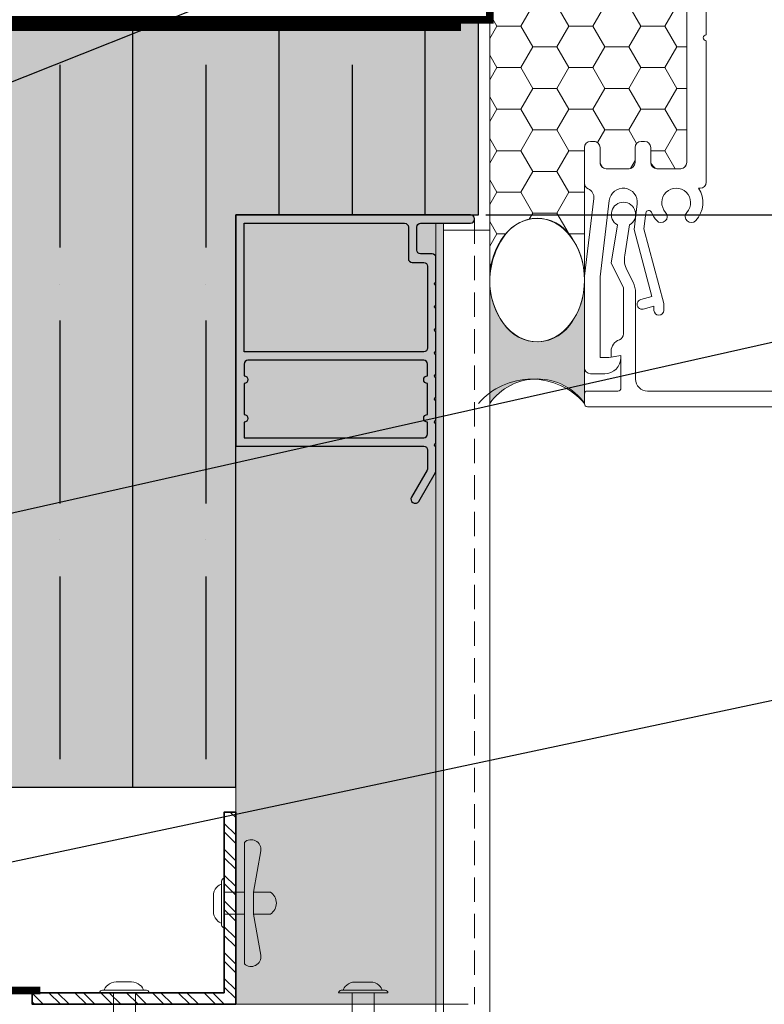
# Model space of a CAD drawing. Units: millimetres. Extents: x -8253 to -1198, y 1046 to 12164.
# Drawn here: x -3564 to -3467, y 7856 to 7984 of the extents above; entities that cross this region are included whole.
import ezdxf
from ezdxf import colors
from ezdxf.entities.mleader import LeaderData, LeaderLine
from ezdxf.math import Vec2, Vec3

# ---------------------------------------------------------------- set-up
doc = ezdxf.new("R2010")
doc.units = ezdxf.units.MM
doc.linetypes.add('HIDDEN', pattern=[0.375, 0.25, -0.125])
doc.linetypes.add('HIDDEN2', pattern=[4.7624999999999975, 3.174999999999999, -1.587499999999999])
doc.layers.add('0- RAINSCREEN MESH', color=7, linetype='Continuous', true_color=0x3e526a)
for name, color, linetype, lineweight in [('0-BLUESKIN', 4, 'Continuous', 0), ('0-C1-PLAN', 7, 'Continuous', 5), ('0-Connectors', 110, 'Continuous', 5), ('0-Windows', 8, 'Continuous', 0), ('FASTENERS', 210, 'Continuous', 0), ('FRAME', 7, 'Continuous', 0), ('HATCH CUT - MIT&CLA', 9, 'Continuous', 5), ('HIDDEN - MIT&CLA', 6, 'HIDDEN2', 15), ('PLATE - MIT&CLA', 2, 'Continuous', 35), ('PV GLASS', 37, 'Continuous', 0)]:
    doc.layers.add(name, color=color, linetype=linetype, lineweight=lineweight)
doc.layers.add('0-Grout', color=7, linetype='Continuous', lineweight=0, true_color=0xbfbfbf)
for name, color, linetype in [('0-INSULATION-SEMI-RIGID', 41, 'Continuous'), ('BASE', 252, 'Continuous'), ('LAYER 1', 1, 'Continuous'), ('SC - Adjacent Installed Materials', 7, 'Continuous'), ('SL-Dim', 2, 'Continuous')]:
    doc.layers.add(name, color=color, linetype=linetype)
doc.styles.add('Arial-Narrow', font='ARIALN.TTF')
doc.styles.get("Standard").update_dxf_attribs({"font": 'arial.ttf'})
doc.dimstyles.new('A-5-NEW', dxfattribs={"dimscale": 20, "dimtxt": 0.5, "dimasz": 0.5, "dimexe": 0.1, "dimexo": 0.1, "dimgap": 0.05, "dimtad": 1, "dimdec": 0, "dimzin": 0, "dimdsep": 46, "dimtxsty": 'Arial-Narrow', "dimblk": 'DOTSMALL', "dimcen": 0, "dimdle": 0.1, "dimclrd": 256, "dimclrt": 256, "dimadec": 0, "dimazin": 0, "dimtfac": 1, "dimtdec": 0, "dimtix": 1, "dimtmove": 1, "dimatfit": 1, "dimfxl": 1, "dimtolj": 1, "dimtzin": 0, "dimlwd": -1, "dimlwe": -1, "dimarcsym": 0})

# ---------------------------------------------------------------- blocks, each defined once
blk = doc.blocks.new('A$C58ea1fd2')
at = {"layer": '0-Windows'}
for p, q in [((-9.130687277007382, -82.3111034861904), (-9.130687277007382, -29.19439790858814)), ((-11.67068727704464, -34.40429999999651), (-11.67068727704464, -98.95969390724349)), ((-9.130687277007382, -101.4996939072425), (-9.130687277007382, -83.07310348619103)), ((-23.76108727703104, -96.19109390724407), (-24.21828727703542, -96.19109390724407)), ((-17.15708727703895, -96.19109390724407), (-17.61428727704333, -96.19109390724407)), ((-25.00568727700738, -96.97849390724332), (-25.00568727700738, -101.6452267740988)), ((-22.97368727700086, -98.95969390724349), (-22.97368727700086, -96.97849390724332)), ((-18.4016872770153, -96.97849390724332), (-18.4016872770153, -98.95969390724349)), ((-16.36968727700878, -98.95969390724349), (-16.36968727700878, -96.97849390724332)), ((-19.18908727698727, -99.74709390724274), (-22.1862872770289, -99.74709390724274)), ((-12.4580872770166, -99.74709390724274), (-15.58228727703681, -99.74709390724274)), ((-10.12888956128154, -102.2870939072436), (-9.918087277037557, -102.2870939072436)), ((-25.00568727700738, -113.7635630557161), (-23.77594034391223, -103.6282600632148)), ((-21.76955310517224, -103.8956155898595), (-22.97368727700086, -113.8198238531186)), ((-18.13858248956967, -104.3361722246282), (-18.54232855763985, -107.6637582684089)), ((-17.25217975379201, -107.5744612439921), (-17.00345373468008, -105.5245162531246)), ((-20.70649704954121, -107.076442132613), (-21.51859772444004, -112.0406939072436)), ((-19.76056574471295, -111.0351869373408), (-19.12995877268258, -107.0811795119171)), ((-18.54232855763985, -107.6637582684089), (-16.22242619795725, -116.4214421486031)), ((-14.66956405877136, -117.3238939072435), (-17.25217975379201, -107.5744612439921)), ((-21.51859772444004, -112.0406939072436), (-19.91839772445383, -115.2131539072434)), ((-25.00568727700738, -125.6804939072426), (-25.00568727700738, -113.7635630557161)), ((-22.97368727700086, -113.8198238531186), (-22.97368727700086, -124.3596939072431)), ((-18.67339263961185, -114.5536207132463), (-19.47039557114476, -112.9442878706941)), ((-19.91839772445383, -115.2131539072434), (-19.91839772445383, -121.2855724327728)), ((-18.34359772445168, -127.153693907243), (-18.34359772445168, -115.9626746600443)), ((-16.22242619795725, -116.4214421486031), (-17.67106139770476, -116.8051842731275)), ((-17.34585620742291, -118.0328412220424), (-15.93956405878998, -117.6603157325862)), ((-15.93956405878998, -117.6603157325862), (-15.93956405878998, -118.2070133790075)), ((-14.66956405877136, -118.2070133790075), (-14.66956405877136, -117.3238939072435)), ((-22.97368727700086, -124.3596939072431), (-21.84044341742992, -124.3596939072431)), ((-21.84044341742992, -124.3596939072431), (-20.25588727701688, -124.0802939072437)), ((-21.51859772444004, -123.5214939072448), (-21.51859772444004, -124.3037813022129)), ((-21.51859772444004, -124.3037813022129), (-20.25113772443729, -124.0802939072437)), ((-20.25588727701688, -124.0802939072437), (-20.25588727701688, -124.3596939072431)), ((-20.25113772443729, -124.0802939072437), (-20.25113772443729, -128.3449539072426)), ((-22.36408727703383, -126.4678939072437), (-24.21828727703542, -126.4678939072437)), ((-25.00093772448599, -129.1069539072432), (-25.00093772448599, -130.3769539072437)), ((-20.63213772448944, -128.7259539072438), (-24.61993772449205, -128.7259539072438)), ((14.37160227552522, -128.7284939072433), (-16.76879772444954, -128.7284939072433)), ((-24.61993772449205, -130.7579539072431), (25.42060227552429, -130.7579539072431))]:
    blk.add_line(p, q, dxfattribs=at)
for centre, radius, start, end in [((-9.130687277007382, -82.69210348618981), 0.3810000000000063, 90, 270), ((-24.21828727703542, -96.97849390724332), 0.7874000000000005, 90, 180), ((-23.76108727703104, -96.97849390724332), 0.7874000000000005, 0, 90), ((-17.61428727704333, -96.97849390724332), 0.7874000000000005, 90, 180), ((-17.15708727703895, -96.97849390724332), 0.7874000000000005, 0, 90), ((-22.1862872770289, -98.95969390724349), 0.7874000000000005, 180, 270), ((-19.18908727698727, -98.95969390724349), 0.7873999999999937, 270, 0), ((-15.58228727703681, -98.95969390724349), 0.7874000000000005, 180, 270), ((-12.4580872770166, -98.95969390724349), 0.7874000000000005, 270, 0), ((-24.21828727703542, -101.6452267740988), 0.7873999999999953, 180, 247.9201869901375), ((-24.96421481389552, -103.4840831317324), 1.196989224488282, 353.0819462203256, 67.92018699013755), ((-19.95406779734185, -104.1158939072429), 1.828800000002378, 353.0819462203256, 173.0819462203256), ((-13.04228727699956, -104.1666939072438), 1.879599999999998, 317.2722315795154, 222.7277684204846), ((-13.04228727699956, -104.1666939072438), 3.467100000000001, 317.2722315795154, 32.82838307681077), ((-9.918087277037557, -101.4996939072425), 0.7874000000000005, 270, 0), ((-19.91408725391375, -105.7008539072413), 1.587500000000521, 299.5998243349482, 240.0558376602723), ((-16.62522762891604, -105.5704075692447), 0.3809999999999988, 21.39410402932825, 173.0819462203256), ((-13.04228727699956, -104.1666939072438), 3.467100000000001, 201.3941040293282, 222.7277684204846), ((-15.00609232846182, -105.9806040324875), 0.7937500000000041, 222.7277684204846, 42.72776842048459), ((-11.07848222559551, -105.9806040324875), 0.7937500000000015, 137.2722315795154, 317.2722315795154), ((-16.62519048625836, -111.5352339238962), 3.175000000001095, 170.9384665385322, 206.3463660576381), ((-21.51859772444004, -115.9626746600443), 3.17499999999991, 0, 26.34636605763811), ((-17.50845880253473, -117.4190127475849), 0.6349999999999792, 104.836823786485, 284.836823786485), ((-15.30456405878067, -118.2070133790075), 0.6350000000000001, 180, 0), ((-20.705797724484, -121.2855724327728), 0.7874000000005834, 288.8190633684759, 0), ((-19.9437977244379, -123.5214939072448), 1.574800000001351, 108.8190633684759, 180), ((-22.36408727703383, -124.3596939072431), 2.108199999999997, 270, 0), ((-24.21828727703542, -125.6804939072426), 0.7873999999999937, 180, 270), ((-16.76879772444954, -127.153693907243), 1.574799999999987, 180, 270), ((-24.61993772449205, -129.1069539072432), 0.3810000000000003, 90, 180), ((-20.63213772448944, -128.3449539072426), 0.3810000000000003, 270, 0), ((-24.61993772449205, -130.3769539072437), 0.3810000000000001, 180, 270)]:
    blk.add_arc(centre, radius, start, end, dxfattribs=at)
blk = doc.blocks.new('*U96')
at = {"layer": 'FASTENERS'}
blk.add_line((-0.07054856090777406, -0.1891430661794267), (0.070689007608344, -0.1891430661794267), dxfattribs=at)
at = {"layer": 'FASTENERS', "lineweight": 9}
for points in [[(7.022335028494808e-05, 0.06923034468537326), (-0.0459824097067596, 0.06923034468537326)], [(0.05270180398625968, 0.06923034468537326), (7.022335028494808e-05, 0.06923034468537326)], [(-0.1578947418930241, 0), (0.1578947418930099, 0)], [(-0.003289473791760145, 0.01644736894388643), (-0.1414473729606058, 0.01644736894388643)], [(0.1414473729468497, 0.01644736894388643), (-0.003289473791760145, 0.01644736894388643)]]:
    blk.add_lwpolyline(points, dxfattribs=at)
at = {"layer": 'FASTENERS', "linetype": 'HIDDEN', "ltscale": 5}
blk.add_lwpolyline([(-0.07047833755719778, 0), (0.0707592309589203, 0), (0.0707592309589203, -0.1296120776777208), (-0.07047833755719778, -0.1296120776777208)], close=True, dxfattribs=at)
at = {"layer": 'FASTENERS'}
for points in [[(-2.913225216616411e-13, -0.1296120776777208), (-0.3892587898204614, -0.1296120776777208, 0.7167152855932686), (-0.3343446087426813, -0.2343913854216211), (-0.07054856090777406, -0.1891430661794267), (-0.07054856090777407, -0.2961536742333437, 0.2491613502166631), (7.022335028496565e-05, -0.3347656955260456, 0.2491613502166631)], [(0.0001404467008612538, -0.1296120776777208), (0.3893992365210313, -0.1296120776777208, -0.7167152855932686), (0.3344850554432513, -0.2343913854216211), (0.070689007608344, -0.1891430661794267), (0.07068900760834401, -0.2961536742333437, -0.2491613502166631), (7.022335028496565e-05, -0.3347656955260456, -0.2491613502166631)]]:
    blk.add_lwpolyline(points, format="xyb", dxfattribs=at)
at = {"layer": 'FASTENERS', "lineweight": 9}
for points in [[(-0.0459824097067596, 0.06923034468537326), (-0.0877674110372837, 0.06923034468537326), (-0.1216403068609466, 0.03535744886176717), (-0.1216403068609466, 0.01644736894616017)], [(0.1283597011243884, 0.01644736894616017), (0.1283597011243884, 0.03535744886176717), (0.09448680531219367, 0.06923034468537326), (0.05270180398625968, 0.06923034468537326)], [(-0.1414473729468639, 0.01644736894388643), (-0.1505311890209455, 0.01644736894388643), (-0.1578947418930241, 0.00908302660860727), (-0.1578947418930241, 0)], [(0.1578947418930099, 0), (0.1578947418930099, 0.00908302660860727), (0.1505311890255072, 0.01644736894388643), (0.1414473729468355, 0.01644736894388643)]]:
    blk.add_open_spline(points, degree=3, dxfattribs=at)
blk = doc.blocks.new('*U98')
at = {"layer": 'FASTENERS'}
blk.add_line((-0.07054856090777406, -0.1891905351438541), (0.070689007608344, -0.1891905351438541), dxfattribs=at)
at = {"layer": 'FASTENERS', "lineweight": 9}
for points in [[(7.022335028494808e-05, 0.06923034468537326), (-0.0459824097067596, 0.06923034468537326)], [(0.05270180398625968, 0.06923034468537326), (7.022335028494808e-05, 0.06923034468537326)], [(-0.1578947418930241, 0), (0.1578947418930099, 0)], [(-0.003289473791760145, 0.01644736894388643), (-0.1414473729606058, 0.01644736894388643)], [(0.1414473729468497, 0.01644736894388643), (-0.003289473791760145, 0.01644736894388643)]]:
    blk.add_lwpolyline(points, dxfattribs=at)
at = {"layer": 'FASTENERS', "linetype": 'HIDDEN', "ltscale": 5}
blk.add_lwpolyline([(-0.07047833755719778, 0), (0.0707592309589203, 0), (0.0707592309589203, -0.1296595466421482), (-0.07047833755719778, -0.1296595466421482)], close=True, dxfattribs=at)
at = {"layer": 'FASTENERS'}
for points in [[(-2.913225216616411e-13, -0.1296595466421482), (-0.3892587898204614, -0.1296595466421482, 0.7167152855932686), (-0.3343446087426813, -0.2344388543860485), (-0.07054856090777406, -0.1891905351438541), (-0.07054856090777407, -0.2962011431977711, 0.2491613502166631), (7.022335028496565e-05, -0.334813164490473, 0.2491613502166631)], [(0.0001404467008612538, -0.1296595466421482), (0.3893992365210313, -0.1296595466421482, -0.7167152855932686), (0.3344850554432513, -0.2344388543860485), (0.070689007608344, -0.1891905351438541), (0.07068900760834401, -0.2962011431977711, -0.2491613502166631), (7.022335028496565e-05, -0.334813164490473, -0.2491613502166631)]]:
    blk.add_lwpolyline(points, format="xyb", dxfattribs=at)
at = {"layer": 'FASTENERS', "lineweight": 9}
for points in [[(-0.0459824097067596, 0.06923034468537326), (-0.0877674110372837, 0.06923034468537326), (-0.1216403068609466, 0.03535744886176717), (-0.1216403068609466, 0.01644736894616017)], [(0.1283597011243884, 0.01644736894616017), (0.1283597011243884, 0.03535744886176717), (0.09448680531219367, 0.06923034468537326), (0.05270180398625968, 0.06923034468537326)], [(-0.1414473729468639, 0.01644736894388643), (-0.1505311890209455, 0.01644736894388643), (-0.1578947418930241, 0.00908302660860727), (-0.1578947418930241, 0)], [(0.1578947418930099, 0), (0.1578947418930099, 0.00908302660860727), (0.1505311890255072, 0.01644736894388643), (0.1414473729468355, 0.01644736894388643)]]:
    blk.add_open_spline(points, degree=3, dxfattribs=at)
blk = doc.blocks.new('ALUM EXTRUSION')
at = {"layer": 'FRAME', "color": 1, "linetype": 'Continuous', "lineweight": 25}
for points in [[(36.79185842873994, 22.89737205579877, 0.4142135623730949), (37.47487113063107, 23.0803847576899), (37.52487113061943, 23.16698729808559, 0.414213562373095), (37.3418584287283, 23.84999999997672), (33.5607695155195, 26.03301270189695, 0.1316524975876729), (33.3107695155195, 26.10000000000582), (30.20000000004075, 26.10000000000582, -0.9999999999999999), (29.80000000001746, 26.10000000000582), (27.20000000004075, 26.10000000000582, -0.9999999999999999), (26.80000000001746, 26.10000000000582), (24.20000000004075, 26.10000000000582, -0.9999999999999999), (23.80000000001746, 26.10000000000582), (21.20000000004075, 26.10000000000582, -0.9999999999999999), (20.80000000001746, 26.10000000000582), (18.20000000004075, 26.09999999997672, -0.9999999999999999), (17.80000000001746, 26.09999999997672), (15.20000000004075, 26.09999999997672, -0.9999999999999999), (14.80000000001746, 26.09999999997672), (12.20000000004075, 26.09999999997672, -0.9999999999999999), (11.80000000001746, 26.09999999997672), (9.200000000040745, 26.09999999997672, -0.9999999999999999), (8.800000000017462, 26.09999999997672), (5.600000000034925, 26.10000000000582, 0.414213562373095), (5.100000000034925, 25.60000000000582), (5.100000000034925, 24.10000000000582, -0.414213562373095), (4.600000000034925, 23.60000000000582), (1.600000000034925, 23.60000000000582, -0.414213562373095), (1.100000000034925, 24.10000000000582), (1.100000000034925, 30.60000000000582, 0.414213562373095), (0.6000000000349246, 31.10000000000582), (0.5000000000291038, 31.10000000000582, 0.414213562373095), (2.91038304567337e-11, 30.60000000000582), (2.91038304567337e-11, 0), (30.15000000002328, 0), (30.15000000002328, 24.5, -0.414213562373095), (30.65000000002328, 25), (33.01602540383465, 25, -0.1316524975876729), (33.26602540383465, 24.93301270189113)], [(5.700000000040745, 22.5, 0.414213562373095), (6.200000000040745, 23), (6.200000000040745, 24.5, -0.414213562373095), (6.700000000040745, 25), (17.35000000003492, 25, -0.414213562373095), (17.85000000003492, 24.5), (17.85000000003492, 1.099999999975807), (1.100000000034925, 1.10000000000764), (1.100000000034925, 22, -0.414213562373095), (1.600000000034925, 22.5)], [(21.98000000003958, 25, -0.9999999999999999), (20.98000000003958, 25), (19.45000000004075, 25, 0.414213562373095), (18.95000000004075, 24.5), (18.95000000004075, 1.600000000005821, 0.414213562373095), (19.45000000004256, 1.100000000005821), (20.97500000003674, 1.100000000005821, -0.9999999999999999), (21.97500000003674, 1.100000000005821), (26.02000000002045, 1.100000000005821, -0.9999999999999999), (27.02000000002045, 1.100000000005821), (29.05000000001746, 1.100000000005821), (29.05000000001746, 24.5, 0.414213562373095), (28.55000000001746, 25), (27.02000000001863, 25, -0.9999999999999999), (26.02000000001863, 25)]]:
    blk.add_lwpolyline(points, format="xyb", close=True, dxfattribs=at)
blk = doc.blocks.new('*U184')
at = {"layer": 'FASTENERS'}
blk.add_line((-0.07054856090777406, -0.1871977698406796), (0.070689007608344, -0.1871977698406796), dxfattribs=at)
at = {"layer": 'FASTENERS', "lineweight": 9}
for points in [[(7.022335028494808e-05, 0.06923034468537326), (-0.0459824097067596, 0.06923034468537326)], [(0.05270180398625968, 0.06923034468537326), (7.022335028494808e-05, 0.06923034468537326)], [(-0.1578947418930241, 0), (0.1578947418930099, 0)], [(-0.003289473791760145, 0.01644736894388643), (-0.1414473729606058, 0.01644736894388643)], [(0.1414473729468497, 0.01644736894388643), (-0.003289473791760145, 0.01644736894388643)]]:
    blk.add_lwpolyline(points, dxfattribs=at)
at = {"layer": 'FASTENERS', "linetype": 'HIDDEN', "ltscale": 5}
blk.add_lwpolyline([(-0.07047833755719778, 0), (0.0707592309589203, 0), (0.0707592309589203, -0.1276667813389737), (-0.07047833755719778, -0.1276667813389737)], close=True, dxfattribs=at)
at = {"layer": 'FASTENERS'}
for points in [[(-2.913225216616411e-13, -0.1276667813389737), (-0.3892587898204614, -0.1276667813389737, 0.7167152855932686), (-0.3343446087426813, -0.232446089082874), (-0.07054856090777406, -0.1871977698406796), (-0.07054856090777407, -0.2942083778945966, 0.2491613502166631), (7.022335028496565e-05, -0.3328203991872986, 0.2491613502166631)], [(0.0001404467008612538, -0.1276667813389737), (0.3893992365210313, -0.1276667813389737, -0.7167152855932686), (0.3344850554432513, -0.232446089082874), (0.070689007608344, -0.1871977698406796), (0.07068900760834401, -0.2942083778945966, -0.2491613502166631), (7.022335028496565e-05, -0.3328203991872986, -0.2491613502166631)]]:
    blk.add_lwpolyline(points, format="xyb", dxfattribs=at)
at = {"layer": 'FASTENERS', "lineweight": 9}
for points in [[(-0.0459824097067596, 0.06923034468537326), (-0.0877674110372837, 0.06923034468537326), (-0.1216403068609466, 0.03535744886176717), (-0.1216403068609466, 0.01644736894616017)], [(0.1283597011243884, 0.01644736894616017), (0.1283597011243884, 0.03535744886176717), (0.09448680531219367, 0.06923034468537326), (0.05270180398625968, 0.06923034468537326)], [(-0.1414473729468639, 0.01644736894388643), (-0.1505311890209455, 0.01644736894388643), (-0.1578947418930241, 0.00908302660860727), (-0.1578947418930241, 0)], [(0.1578947418930099, 0), (0.1578947418930099, 0.00908302660860727), (0.1505311890255072, 0.01644736894388643), (0.1414473729468355, 0.01644736894388643)]]:
    blk.add_open_spline(points, degree=3, dxfattribs=at)
blk = doc.blocks.new('A$C111a8f3d')
at = {"layer": '0-Grout'}
h = blk.add_hatch(dxfattribs=at)
h.set_pattern_fill('HONEY', color=8, scale=25)
h.set_pattern_definition([(0, (220781.1480050371, 313876.7133850573), (4.6875, 2.706329386826371), [3.125, -6.25]), (120, (220781.1480050371, 313876.7133850573), (-4.687499999999998, 2.706329386826371), [3.124999999999988, -6.249999999999975]), (59.99999999999999, (220781.1480050371, 313876.7133850573), (1.040834085586084e-15, 5.412658773652742), [-6.25, 3.125])])
edge = h.paths.add_edge_path()
edge.add_line((257.4380145924806, 296.9359603071698), (257.4380145925461, 208.0565287077461))
edge.add_line((257.4380145925461, 208.0565287077461), (257.4371254491525, 201.4754180169384))
edge.add_arc((267.6901775592382, 201.3645872721949), 10.25365110709905, 139.5615030965731, 179.380683280079, ccw=False)
edge.add_arc((263.6644153041602, 204.4203758214806), 5.215370712265793, 29.167251413554993, 136.4238087157956, ccw=False)
edge.add_arc((260.2385372606712, 201.7139234472282), 9.551089149932212, -0.653664465367001, 33.331965960908406, ccw=False)
edge.add_line((269.7890048511435, 201.6049612827392), (269.7803449618805, 218.8802632299612))
edge.add_arc((270.5677449619152, 218.8802632299276), 0.7874000000347223, 90.0000000045664, 179.9999999975514, ccw=False)
edge.add_line((270.5677449618524, 219.6676632299623), (271.0249449618568, 219.6676632299623))
edge.add_arc((271.0249449618887, 218.8802632299639), 0.7873999999983425, -1.986109054996632e-10, 90.00000000231631, ccw=False)
edge.add_line((271.812344961887, 218.8802632299612), (271.812344961887, 216.8990632299592))
edge.add_arc((272.5997449618667, 216.8990632299378), 0.7873999999796979, 179.9999999984448, 269.9999999994375)
edge.add_line((272.599744961859, 216.1116632299581), (275.5969449619006, 216.1116632299581))
edge.add_arc((275.5969449618519, 216.8990632299788), 0.7874000000206252, 270.0000000035407, 359.9999999985772)
edge.add_line((276.3843449618726, 216.8990632299592), (276.3843449618143, 218.8802632299612))
edge.add_arc((277.1717449619496, 218.8802632298271), 0.7874000001352215, 90.00000000764379, 179.9999999902385, ccw=False)
edge.add_line((277.1717449618445, 219.6676632299623), (277.6289449618489, 219.6676632299623))
edge.add_arc((277.6289449618125, 218.8802632298957), 0.7874000000665546, 4.7650132728449535e-09, 89.9999999973528, ccw=False)
edge.add_line((278.4163449618791, 218.8802632299612), (278.4163449618209, 216.8990632299592))
edge.add_arc((279.6789829015924, 217.3743011697472), 1.349112918315025, 200.6255830886878, 249.3744169134298)
edge.add_line((279.203744961851, 216.1116632299581), (282.3279449618713, 216.1116632299581))
edge.add_arc((282.3279449618635, 216.8990632299378), 0.7873999999796979, 270.0000000005625, 360.0000000015552)
edge.add_line((283.1153449618432, 216.8990632299592), (283.1153449618432, 281.454457137208))
edge.add_arc((281.852707022722, 280.9792191981054), 1.349112917464973, 20.62558307117295, 69.37441692670936)
edge.add_line((282.3279449618713, 282.2418571372091), (279.203744961851, 282.2418571372091))
edge.add_arc((279.203744961957, 281.4544571370729), 0.787400000136131, 90.00000000770999, 179.9999999901723)
edge.add_line((278.4163449618209, 281.454457137208), (278.4163449618791, 279.473257137206))
edge.add_arc((277.6289449618139, 279.4732571372701), 0.7874000000651904, 270.0000000025479, 359.9999999953343, ccw=False)
edge.add_line((277.6289449618489, 278.6858571372049), (277.1717449618445, 278.6858571372049))
edge.add_arc((277.1717449617936, 279.473257137126), 0.7873999999210355, 179.9999999941761, 270.0000000037061, ccw=False)
edge.add_line((276.3843449618726, 279.473257137206), (276.38421482392, 281.4687723177321))
edge.add_arc((275.5969449617842, 281.4544571370662), 0.7874000001428325, 1.041712756261095, 89.99999999152895)
edge.add_line((275.5969449619006, 282.2418571372091), (272.599744961859, 282.2418571372091))
edge.add_arc((272.5997449618435, 281.4544571372526), 0.7873999999565058, 89.99999999887493, 180.0000000032428)
edge.add_line((271.812344961887, 281.454457137208), (271.812344961887, 279.473257137206))
edge.add_arc((271.0249449618509, 279.473257137241), 0.7874000000360866, 270.0000000004302, 359.99999999745205, ccw=False)
edge.add_line((271.0249449618568, 278.6858571372049), (270.5677449618524, 278.6858571372049))
edge.add_arc((270.5677449618602, 279.4732571371846), 0.7873999999796979, 179.9999999984448, 269.9999999994375, ccw=False)
edge.add_line((269.7803449618805, 279.473257137206), (269.7850945144019, 296.6498822867561))
edge.add_arc((260.4839948202194, 296.7633407607512), 9.301791673997155, 322.8026706252379, 359.30111819931193, ccw=False)
edge.add_arc((263.577188706881, 294.1771380716997), 5.277785499463179, 207.0338288411173, 324.86612269426786, ccw=False)
edge.add_arc((267.0623383992677, 296.8400851821947), 9.624801337039553, 179.4292525446474, 211.7295829805263, ccw=False)
h = blk.add_hatch(color=8, dxfattribs=at)
h.dxf.hatch_style = 1
edge = h.paths.add_edge_path()
edge.add_line((269.7890048511545, 201.6049612827392), (269.7890048511545, 185.5245533344478))
edge.add_arc((263.6135097217769, 181.14827512594), 7.568920071663206, 35.32337733248945, 144.6766226669704)
edge.add_line((257.4380145924406, 185.524553334506), (257.4380145924806, 201.6049612827392))
edge.add_arc((266.8744387543572, 201.4754180169427), 9.43731330520298, 179.2134927323279, 215.8702949816723)
edge.add_arc((263.6299904372714, 198.8285576887961), 5.262904169646124, 213.2153855650453, 330.4525690333627)
edge.add_arc((260.2375378275108, 201.4969211314063), 9.552078045014738, 326.5604922457213, 360.6480659658321)
at = {"layer": '0-INSULATION-SEMI-RIGID', "ltscale": 10, "true_color": 0xfecc66, "transparency": 33554534}
h = blk.add_hatch(color=31, dxfattribs=at)
h.dxf.hatch_style = 1
h.paths.add_polyline_path([(10.09437878997778, 135.5196964488259), (224.3379623633955, 135.5196964488223), (224.3379623633919, 210.1008032299596), (255.9955794547204, 210.1008032299633), (255.9955794547204, 235.5196964488259), (10.09437879003235, 235.5196964488259)])
at = {"layer": '0-INSULATION-SEMI-RIGID', "ltscale": 10}
h = blk.add_hatch(dxfattribs=at)
h.set_pattern_fill('ANSI35', color=256, scale=3, angle=225)
h.set_pattern_definition([(270, (-82.0014365817733, 186.5196964488259), (19.05, -2.332952152375708e-15), []), (270, (-91.52644069600137, 176.9946923345979), (19.05, -2.332952152375708e-15), [23.8125, -4.762499999999999, 0, -4.762499999999999])])
h.paths.add_polyline_path([(10.09437878997778, 135.5196964488259), (224.3379623633955, 135.5196964488223), (224.3379623633919, 210.1008032299596), (255.9955794547204, 210.1008032299633), (255.9955794547204, 235.5196964488259), (10.09437879003235, 235.5196964488259)])
at = {"layer": 'HATCH CUT - MIT&CLA'}
h = blk.add_hatch(dxfattribs=at)
h.set_pattern_fill('ANSI32', color=256, scale=0.25, angle=-90.00000000000001)
h.set_pattern_definition([(315, (-31410.70417540896, -5520.607763556047), (1.683798022700467, 1.683798022700466), []), (315, (-31410.70417540896, -5521.730296056045), (1.683798022700467, 1.683798022700466), [])])
h.paths.add_polyline_path([(224.3379623633809, 132.2561292882397), (222.8379623633809, 132.2561292882397), (222.8379623633809, 108.7353968253277), (197.8379623633809, 108.7353968253277), (197.8379623633809, 107.2353968253277), (224.3379623633809, 107.2353968253277)])
at = {"layer": 'SC - Adjacent Installed Materials', "transparency": 33554483}
h = blk.add_hatch(color=8, dxfattribs=at)
h.dxf.hatch_style = 1
edge = h.paths.add_edge_path()
edge.add_line((224.3379623633955, 210.1008032299633), (224.3379623633809, 107.2353968253605))
edge.add_line((224.3379623633809, 107.2353968253605), (251.4378272510439, 107.2353968253605))
edge.add_line((251.4378272510439, 107.2353968253605), (251.4378272510585, 209.0008032299429))
edge.add_line((251.4378272510585, 209.0008032299429), (254.937962363394, 209.0008032299429))
edge.add_arc((254.9379623633849, 209.500803229952), 0.500000000009095, 270.0000000010422, 360.0000000010422)
edge.add_line((255.437962363394, 209.5008032299611), (255.437962363394, 209.6008032299633))
edge.add_arc((254.937962363394, 209.6008032299633), 0.5, 0, 90)
edge.add_line((254.937962363394, 210.1008032299633), (224.3379623633955, 210.1008032299633))
at = {"layer": '0- RAINSCREEN MESH', "linetype": 'HIDDEN', "ltscale": 25, "const_width": 1}
blk.add_lwpolyline([(198.8939562744818, 109.0340500738221), (9.765019177590148, 109.0340500738221)], dxfattribs=at)
at = {"layer": '0-BLUESKIN', "color": 251, "linetype": 'HIDDEN', "ltscale": 5, "true_color": 0x636363, "const_width": 1}
blk.add_lwpolyline([(157.4380145917094, 235.5196964488259), (257.4380145917094, 235.5196964488259), (257.4380145917094, 335.5196964488259)], dxfattribs=at)
at = {"layer": '0-BLUESKIN', "linetype": 'HIDDEN', "ltscale": 5, "const_width": 1}
blk.add_lwpolyline([(10.09437879003235, 234.5337998844025), (207.7744786967887, 234.5315070896122), (210.9866649816031, 234.535664644447), (253.6776179508524, 234.535664644447)], dxfattribs=at)
at = {"layer": '0-C1-PLAN', "color": 3}
blk.add_lwpolyline([(224.3379623633955, 210.1008032299633), (224.3379623633809, 107.2353968253605), (251.4378272510439, 107.2353968253605), (251.4378272510585, 209.0008032299429), (254.937962363394, 209.0008032299429, 0.414213562373095), (255.437962363394, 209.5008032299611), (255.437962363394, 209.6008032299633, 0.414213562373095), (254.937962363394, 210.1008032299633)], format="xyb", close=True, dxfattribs=at)
at = {"layer": '0-Grout', "color": 8}
blk.add_lwpolyline([(257.4380145924806, 296.9359603071698), (257.4380145925461, 208.0565287077461), (257.4371254491525, 201.4754180169384, -0.1755135882175391), (259.8860963716361, 208.015427658449, -0.5054461329909283), (268.218481082964, 206.9621422444015, -0.1493869024342944), (269.7890048511435, 201.6049612827392), (269.7803449618805, 218.8802632299612, -0.4142135623372343), (270.5677449618524, 219.6676632299623), (271.0249449618568, 219.6676632299623, -0.4142135623859508), (271.812344961887, 218.8802632299612), (271.812344961887, 216.8990632299592, 0.4142135623781697), (272.599744961859, 216.1116632299581), (275.5969449619006, 216.1116632299581, 0.4142135623477218), (276.3843449618726, 216.8990632299592), (276.3843449618143, 218.8802632299612, -0.4142135622841197), (277.1717449618445, 219.6676632299623), (277.6289449618489, 219.6676632299623, -0.4142135623352044), (278.4163449618791, 218.8802632299612), (278.4163449618209, 216.8990632299592, 0.2159739734638837), (279.203744961851, 216.1116632299581), (282.3279449618713, 216.1116632299581, 0.4142135623781697), (283.1153449618432, 216.8990632299592), (283.1153449618432, 281.454457137208, 0.2159739736045148)], format="xyb", dxfattribs=at)
at = {"layer": '0-Grout'}
blk.add_lwpolyline([(269.7890048511545, 201.6049612827392), (269.7890048511545, 185.5245533344478, 0.5169855689706878), (257.4380145924406, 185.524553334506), (257.4380145924806, 201.6049612827392, 0.1613235142919423), (259.2269540406123, 195.9456024708688, 0.5613871838311856), (268.2084421121763, 196.2331886284428, 0.1498416708279473), (269.7890048511545, 201.6049612827392, -9.855110202091659)], format="xyb", dxfattribs=at)
blk.add_arc((262.8867782583948, 179.5597426477962), 9.122483130493, 40.83313161699124, 139.1668683830088, dxfattribs=at)
at = {"layer": '0-Grout', "color": 8, "extrusion": (0, 0, -1)}
blk.add_ellipse((263.6135097218175, 201.6049612827392), major_axis=(0, 8.040203974156505), ratio=0.7680769230700231, dxfattribs=at)
at = {"layer": '0-INSULATION-SEMI-RIGID', "ltscale": 10}
blk.add_lwpolyline([(10.09437878997778, 135.5196964488259), (224.3379623633955, 135.5196964488223), (224.3379623633919, 210.1008032299596), (255.9955794547204, 210.1008032299633), (255.9955794547204, 235.5196964488259), (10.09437879003235, 235.5196964488259)], close=True, dxfattribs=at)
at = {"layer": 'BASE'}
blk.add_line((10.09437879003235, 235.5196964488259), (257.4380145917094, 235.5196964488259), dxfattribs=at)
at = {"layer": 'HIDDEN - MIT&CLA', "color": 37}
for points in [[(255.4379623634304, 209.5008032299575), (255.4379623634231, 107.2353968253605)], [(251.4378272510839, 107.2353968253605), (255.4379623634231, 107.2353968253605)]]:
    blk.add_lwpolyline(points, dxfattribs=at)
at = {"layer": 'PLATE - MIT&CLA'}
blk.add_lwpolyline([(224.3379623633809, 132.2561292882397), (222.8379623633809, 132.2561292882397), (222.8379623633809, 108.7353968253277), (197.8379623633809, 108.7353968253277), (197.8379623633809, 107.2353968253277), (224.3379623633809, 107.2353968253277)], close=True, dxfattribs=at)
at = {"layer": 'PV GLASS'}
blk.add_lwpolyline([(250.4378272510658, 209.0008032299429), (250.4378272510949, 74.13553193764656), (251.4378272510803, 74.13553193764656), (251.4378272510512, 209.0008032299429)], close=True, dxfattribs=at)
at = {"layer": 'PV GLASS', "color": 1}
blk.add_lwpolyline([(257.4378272510876, 74.13553193764656), (257.4378272511021, 208.1008032299633), (251.4378272511021, 208.1008032299633), (251.4378272510803, 74.13553193764656)], close=True, dxfattribs=at)
at = {"layer": '0-Connectors', "xscale": -20.32, "yscale": 20.32, "zscale": 20.32, "rotation": 90}
blk.add_blockref('*U96', (222.8379623633809, 120.4240420285782), dxfattribs=at)
at = {"layer": '0-Connectors', "zscale": 20.32}
for name, p, xscale, yscale in [('*U98', (209.8379623633809, 108.7353968253277), -20.32, 20.32), ('*U184', (240.9628272510599, 108.7295858221818, 6.046227267974228e-08), -20.32000000000001, 20.32000000000001)]:
    blk.add_blockref(name, p, dxfattribs=dict(at, xscale=xscale, yscale=yscale))
at = {"layer": '0-Windows'}
blk.add_blockref('A$C58ea1fd2', (294.7860322388879, 315.8587571372027), dxfattribs=at)
at = {"layer": 'FRAME', "rotation": 270}
blk.add_blockref('ALUM EXTRUSION', (224.3379623633955, 210.1008032299633), dxfattribs=at)
blk = doc.blocks.new('_DotSmall')
at = {"color": 0, "linetype": 'ByBlock', "const_width": 0.5}
blk.add_lwpolyline([(-0.0625, 0, 1), (0.0625, 0, 1)], format="xyb", close=True, dxfattribs=at)
blk = doc.blocks.new('*D279')
at = {"layer": 'Defpoints', "color": 0, "transparency": 16777216}
for p in [(-3505.089910547044, 7958.427030637226), (-3502.59004565935, 7822.461759344909), (-3444.073634731429, 7822.461759344909)]:
    blk.add_point(p, dxfattribs=at)
at = {"layer": 'SL-Dim', "color": 37, "transparency": 16777216}
for p, q in [((-3444.073634731429, 7960.427030637226), (-3444.073634731429, 7820.461759344909)), ((-3503.089910547044, 7958.427030637226), (-3442.073634731429, 7958.427030637226)), ((-3500.59004565935, 7822.461759344909), (-3442.073634731429, 7822.461759344909))]:
    blk.add_line(p, q, dxfattribs=at)
at = {"layer": 'SL-Dim', "color": 37, "transparency": 16777216, "xscale": 10, "yscale": 10, "zscale": 10}
for p, rotation in [((-3444.073634731429, 7958.427030637226), 90), ((-3444.073634731429, 7822.461759344909), 270)]:
    blk.add_blockref('_DotSmall', p, dxfattribs=dict(at, rotation=rotation))
at = {"layer": 'SL-Dim', "transparency": 16777216, "insert": (-3448.954091757346, 7890.444394991067), "char_height": 7.5, "attachment_point": 5, "rotation": 90, "style": 'Arial-Narrow'}
blk.add_mtext('\\A1;8" TO 12" MAXIMUM', dxfattribs=at)
blk = doc.blocks.new('_Dot')
at = {"color": 0, "linetype": 'ByBlock', "lineweight": -2}
blk.add_line((-0.5, 0), (-1, 0), dxfattribs=at)
at = {"color": 0, "linetype": 'ByBlock', "const_width": 0.5}
blk.add_lwpolyline([(-0.25, 0, 1), (0.25, 0, 1)], format="xyb", close=True, dxfattribs=at)

msp = doc.modelspace()

# ---------------------------------------------------------------- block references
msp.add_blockref('A$C111a8f3d', (-3760.027872910436, 7748.326227407259))

# ---------------------------------------------------------------- dimensions: what is measured, and where the dimension line sits
at = {"layer": 'SL-Dim'}
dim = msp.add_linear_dim(base=(-3444.073634731429, 7822.461759344909), p1=(-3505.089910547042, 7958.427030637223), p2=(-3502.590045659348, 7822.461759344906), angle=90, text='8" TO 12" MAXIMUM', dimstyle='A-5-NEW', override={"dimtxt": 0.375, "dimpost": ' \\X', "dimclrd": 37, "dimclre": 37}, dxfattribs=at)
dim.commit()
dim.dimension.update_dxf_attribs({"geometry": '*D279', "text_midpoint": (-3448.954091757346, 7890.444394991067)})

# ---------------------------------------------------------------- leaders
at = {"layer": 'LAYER 1'}
ml = msp.add_multileader_mtext('Standard', dxfattribs=at)
ml.set_content('THERMALLY BROKEN\\PBRACKET', color=256)
ml.set_leader_properties(color=37, lineweight=-1)
ml.set_arrow_properties(name='DOT')
ml.build(insert=Vec2(0, 0))
ml.multileader.update_dxf_attribs({"has_dogleg": 0, "text_left_attachment_type": 2, "text_right_attachment_type": 2, "dogleg_length": 39.58527954657947})
ctx = ml.context
ctx.base_point, ctx.char_height, ctx.landing_gap_size, ctx.plane_origin, ctx.plane_x_axis, ctx.plane_y_axis = Vec3(-3387.946252503709, 8046.104081384897), 8, 2.54, Vec3(-5021.292694548805, 7916.918470641815), Vec3(1, 1.570092458683776e-16), Vec3(-1.570092458683776e-16, 1)
ctx.left_attachment, ctx.right_attachment = 2, 2
notes = []
notes.append((ctx, [(0, (1, 1, 0), (-3427.531532050288, 8046.104081384897), (1, 1.570092458683776e-16), 39.58527954657947, [(0, [(-3576.46337060985, 7971.156990553912)], 0, [])])]))
ctx.mtext.insert, ctx.mtext.text_direction, ctx.mtext.rotation, ctx.mtext.width, ctx.mtext.flow_direction = Vec3(-3385.406252503708, 8056.978115036557), Vec3(1, 1.570092458683776e-16), 1.570092458683776e-16, 279.4, 5
ml = msp.add_multileader_mtext('Standard', dxfattribs=at)
ml.set_content('L-BAR GA16 GALVANIZED\\PSTEEL SHEET', color=256)
ml.set_leader_properties(color=37, lineweight=-1)
ml.set_arrow_properties(name='DOT')
ml.build(insert=Vec2(0, 0))
ml.multileader.update_dxf_attribs({"has_dogleg": 0, "text_left_attachment_type": 2, "text_right_attachment_type": 2, "dogleg_length": 1.5})
ctx = ml.context
ctx.base_point, ctx.char_height, ctx.landing_gap_size, ctx.plane_origin, ctx.plane_x_axis, ctx.plane_y_axis = Vec3(-3385.710730100627, 7959.80218408531), 8, 2.54, Vec3(-5018.387008766264, 7622.675810163232), Vec3(1, 1.570092458683776e-16), Vec3(-1.570092458683776e-16, 1)
ctx.left_attachment, ctx.right_attachment = 2, 2
notes.append((ctx, [(0, (1, 1, 0), (-3425.296009647207, 7959.80218408531), (1, 1.570092458683775e-16), 39.58527954657947, [(0, [(-3609.605175213125, 7909.561624232595)], 0, [])])]))
ctx.mtext.insert, ctx.mtext.text_direction, ctx.mtext.rotation, ctx.mtext.width, ctx.mtext.flow_direction = Vec3(-3383.170730100627, 7970.673489224008), Vec3(1, 1.570092458683776e-16), 1.570092458683776e-16, 279.4, 5
ml = msp.add_multileader_mtext('Standard', dxfattribs=at)
ml.set_content('WIRE LINE (ACTIVE PANELS)', color=256)
ml.set_leader_properties(color=37, lineweight=-1)
ml.set_arrow_properties(name='DOT')
ml.build(insert=Vec2(0, 0))
ml.multileader.update_dxf_attribs({"has_dogleg": 0, "text_left_attachment_type": 2, "text_right_attachment_type": 2, "dogleg_length": 1.5})
ctx = ml.context
ctx.base_point, ctx.char_height, ctx.landing_gap_size, ctx.plane_origin, ctx.plane_x_axis, ctx.plane_y_axis = Vec3(-3387.415436640184, 7911.79169492575), 8, 2.54, Vec3(-5033.910426518307, 7781.880916136478), Vec3(1, 1.570092458683776e-16), Vec3(-1.570092458683776e-16, 1)
ctx.left_attachment, ctx.right_attachment = 2, 2
notes.append((ctx, [(0, (1, 1, 0), (-3393.435690972774, 7911.79169492575), (1, 1.570092458683775e-16), 6.020254332590042, [(0, [(-3595.503294857499, 7867.65224297671)], 0, [])])]))
ctx.mtext.insert, ctx.mtext.text_direction, ctx.mtext.rotation, ctx.mtext.width, ctx.mtext.flow_direction = Vec3(-3384.875436640184, 7917.035896835709), Vec3(1, 1.570092458683776e-16), 1.570092458683776e-16, 233.0085720457486, 5
for ctx, leaders in notes:
    for number, flags, end, landing, length, lines in leaders:
        leader = LeaderData()
        leader.index, (leader.has_last_leader_line, leader.has_dogleg_vector, leader.attachment_direction) = number, flags
        leader.last_leader_point, leader.dogleg_vector, leader.dogleg_length = Vec3(end), Vec3(landing), length
        for number, points, colour, breaks in lines:
            line = LeaderLine()
            line.index, line.vertices, line.color, line.breaks = number, Vec3.list(points), colors.encode_raw_color(colour), breaks
            leader.lines.append(line)
        ctx.leaders.append(leader)

doc.saveas('drawing.dxf')
